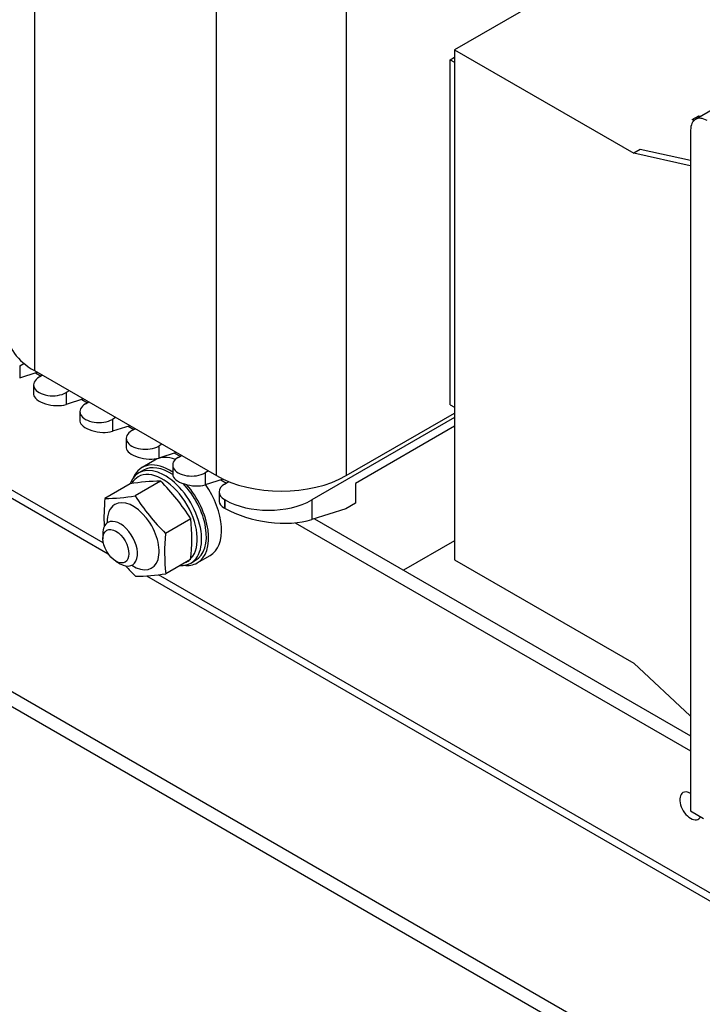
# Model space of a CAD drawing. Units: inches. Extents: x 10 to 412, y 2 to 294.
# Drawn here: x 283 to 338, y 115 to 196 of the extents above; entities that cross this region are included whole.
import ezdxf
from ezdxf.xclip import XClip

# ---------------------------------------------------------------- set-up
doc = ezdxf.new("R2010")
doc.units = ezdxf.units.IN
doc.header["$XCLIPFRAME"] = 2
for name, color, linetype in [('$DDT_AUDIT_GENERATED_(516)', 7, 'Continuous'), ('1_5MH_38A-210_A', 7, 'Continuous'), ('1_5MH_38A-234', 7, 'Continuous'), ('1_5MH_38A-246_A', 7, 'Continuous'), ('1_5MH_38A-305', 7, 'Continuous'), ('1_5MH_38A-306', 7, 'Continuous'), ('SECHSKANTMUTTER_', 7, 'Continuous'), ('SECHSKANTSCHRAUB', 7, 'Continuous'), ('SPULENK-UI114B-6', 7, 'Continuous'), ('Ø10X23-FUER-M8', 7, 'Continuous')]:
    doc.layers.add(name, color=color, linetype=linetype)

# ---------------------------------------------------------------- blocks, each defined once
blk = doc.blocks.new('SE1')
at = {"layer": '$DDT_AUDIT_GENERATED_(516)', "color": 7, "linetype": 'Continuous', "ltscale": 25.4}
for p, q in [((292.675, 158.873), (292.286, 158.649)), ((296.536, 151.288), (296.925, 151.512))]:
    blk.add_line(p, q, dxfattribs=at)
for centre, major_axis, start_param, end_param in [((294.8, 155.193), (2.125, -3.681), 2.271847, 3.141593), ((294.411, 154.968), (2.125, -3.681), 0, 3.593916), ((294.234, 154.866), (-2, 3.464), 3.326157, 6.283185), ((294.234, 154.866), (-2, 3.464), 0, 0.303356), ((294.8, 155.193), (2.125, -3.681), 0, 1.978846), ((294.411, 154.968), (2.125, -3.681), 5.929262, 6.283185), ((294.234, 154.866), (-2, 3.464), 3.059671, 3.223514)]:
    blk.add_ellipse(centre, major_axis=major_axis, ratio=0.57735, start_param=start_param, end_param=end_param, dxfattribs=at)
at = {"layer": '1_5MH_38A-210_A', "color": 7, "linetype": 'Continuous', "ltscale": 25.4}
for p, q in [((283.849, 166.822), (284.306, 166.558)), ((266.046, 165.751), (289.779, 152.049)), ((289.393, 152.925), (267.015, 165.845)), ((287.632, 164.638), (288.089, 164.374)), ((291.415, 162.454), (291.872, 162.19)), ((295.198, 160.27), (295.655, 160.006)), ((298.981, 158.086), (299.438, 157.822)), ((305.062, 154.575), (337.332, 135.944)), ((306.624, 154.898), (337.332, 137.168)), ((292.916, 150.238), (347.727, 118.593)), ((348.01, 119.083), (293.885, 150.332)), ((278.359, 142.844), (343.767, 105.08)), ((278.359, 141.619), (343.767, 103.855))]:
    blk.add_line(p, q, dxfattribs=at)
for start_param, end_param in [(0, 3.515474), (5.497787, 6.283185)]:
    blk.add_ellipse((337.332, 131.453), major_axis=(-0.625, 1.083), ratio=0.57735, start_param=start_param, end_param=end_param, dxfattribs=at)
at = {"layer": '1_5MH_38A-234', "color": 7, "linetype": 'Continuous', "ltscale": 25.4}
for p, q in [((336.802, 204.02), (318.064, 193.201)), ((318.064, 193.201), (318.064, 151.56)), ((318.064, 193.201), (332.691, 184.756)), ((317.71, 192.385), (318.064, 192.589)), ((317.71, 192.385), (318.064, 192.181)), ((317.71, 164.216), (317.71, 192.385)), ((337.464, 187.512), (337.995, 187.818)), ((337.464, 187.512), (337.653, 187.47)), ((337.606, 187.43), (337.464, 187.512)), ((337.995, 187.818), (338.175, 187.778)), ((333.222, 185.062), (332.691, 184.756)), ((337.332, 184.154), (333.222, 185.062)), ((337.291, 183.74), (332.691, 184.756)), ((337.332, 183.764), (337.291, 183.74)), ((337.332, 183.716), (337.291, 183.74)), ((317.71, 164.216), (318.064, 164.012)), ((318.064, 151.56), (332.691, 143.115)), ((332.691, 143.115), (337.291, 138.82)), ((337.291, 138.82), (337.332, 138.796))]:
    blk.add_line(p, q, dxfattribs=at)
at = {"layer": '1_5MH_38A-246_A', "color": 7, "linetype": 'Continuous', "ltscale": 25.4}
for p, q in [((343.343, 190.762), (337.726, 187.519)), ((337.332, 186.649), (337.332, 131.045)), ((337.332, 131.045), (338.393, 130.432))]:
    blk.add_line(p, q, dxfattribs=at)
blk.add_ellipse((338.676, 185.873), major_axis=(0.95, -1.645), ratio=0.57735, start_param=2.356194, end_param=3.926991, dxfattribs=at)
at = {"layer": '1_5MH_38A-305', "color": 7, "linetype": 'Continuous', "ltscale": 25.4}
for p, q in [((283.769, 209.919), (283.769, 167.003)), ((298.618, 158.43), (298.618, 202.766)), ((309.225, 202.398), (309.225, 158.43)), ((283.769, 167.003), (298.618, 158.43)), ((309.225, 158.43), (318.064, 163.533))]:
    blk.add_line(p, q, dxfattribs=at)
for centre, start_param, end_param in [((289.072, 170.065), 3.141593, 3.926991), ((303.921, 161.492), 3.926991, 5.497787)]:
    blk.add_ellipse(centre, major_axis=(7.5, 0), ratio=0.57735, start_param=start_param, end_param=end_param, dxfattribs=at)
at = {"layer": '1_5MH_38A-306', "color": 7, "linetype": 'Continuous', "ltscale": 25.4}
blk.add_line((318.064, 153.111), (313.892, 150.702), dxfattribs=at)
at = {"layer": 'SECHSKANTMUTTER_', "color": 7, "linetype": 'Continuous', "ltscale": 25.4}
for p, q in [((291.587, 157.752), (289.528, 156.563)), ((294.072, 157.979), (291.992, 156.778)), ((296.537, 154.894), (294.477, 153.705)), ((296.516, 151.58), (294.498, 150.415))]:
    blk.add_line(p, q, dxfattribs=at)
for centre, radius, start, end in [((294.323, 141.508), 16.472, 90.87422, 99.56264), ((281.619, 145.502), 17.628, 32.19376, 45.05437), ((303.684, 155.005), 14.242, 173.72084, 183.02934), ((289.369, 172.61), 16.048, 270.56768, 279.40911), ((306.892, 166.287), 17.676, 212.54521, 225.38226), ((281.808, 153.327), 14.811, 353.22645, 6.07151), ((308.635, 152.147), 14.243, 173.72097, 186.98608), ((305.154, 163.34), 18.57, 221.35369, 225.03024), ((291.816, 167.055), 16.854, 270.72623, 279.15342)]:
    blk.add_arc(centre, radius, start, end, dxfattribs=at)
for start_param, end_param in [(0, 0.842622), (2.298971, 6.283185)]:
    blk.add_ellipse((291.83, 153.478), major_axis=(-1.5, 2.598), ratio=0.57735, start_param=start_param, end_param=end_param, dxfattribs=at)
at = {"layer": 'SECHSKANTSCHRAUB', "color": 7, "linetype": 'Continuous', "ltscale": 25.4}
for p, q in [((289.355, 153.682), (289.355, 153.274)), ((290.416, 151.437), (290.769, 151.233))]:
    blk.add_line(p, q, dxfattribs=at)
for start_param, end_param in [(0, 0.785398), (2.356194, 6.283185)]:
    blk.add_ellipse((290.769, 152.866), major_axis=(-1, 1.732), ratio=0.57735, start_param=start_param, end_param=end_param, dxfattribs=at)
blk.add_ellipse((290.416, 152.662), major_axis=(0.75, -1.299), ratio=0.57735, dxfattribs=at)
at = {"layer": 'SPULENK-UI114B-6', "color": 7, "linetype": 'Continuous', "ltscale": 25.4}
for p, q in [((282.567, 167.391), (282.915, 167.592)), ((282.567, 167.391), (282.567, 166.413)), ((282.567, 166.413), (284, 166.87)), ((284.423, 166.626), (284.158, 166.473)), ((283.704, 165.84), (283.704, 165.063)), ((286.615, 165.36), (286.35, 165.207)), ((286.35, 165.207), (286.35, 164.229)), ((287.783, 164.686), (286.35, 164.229)), ((287.941, 164.288), (288.206, 164.442)), ((287.487, 163.656), (287.487, 162.879)), ((290.398, 163.176), (290.133, 163.023)), ((290.133, 163.023), (290.133, 162.045)), ((291.566, 162.502), (290.133, 162.045)), ((318.064, 163.166), (306.414, 156.44)), ((318.064, 162.472), (309.967, 157.797)), ((291.724, 162.104), (291.989, 162.257)), ((291.27, 161.472), (291.27, 160.694)), ((294.181, 160.992), (293.916, 160.839)), ((293.916, 160.839), (293.916, 159.861)), ((295.349, 160.318), (293.916, 159.861)), ((295.507, 159.92), (295.772, 160.073)), ((295.053, 159.287), (295.053, 158.51)), ((297.964, 158.808), (297.699, 158.655)), ((297.699, 158.655), (297.699, 157.677)), ((299.165, 158.144), (297.699, 157.677)), ((299.29, 157.736), (299.639, 157.937)), ((309.967, 157.797), (309.967, 156.164)), ((298.836, 157.103), (298.836, 156.326)), ((299.343, 156.44), (299.29, 156.47)), ((299.29, 156.47), (299.29, 155.776)), ((299.343, 155.746), (299.343, 156.44)), ((306.414, 156.44), (306.414, 154.831)), ((309.967, 156.164), (309.189, 155.715)), ((299.343, 155.746), (299.29, 155.776)), ((309.189, 155.715), (306.414, 154.831))]:
    blk.add_line(p, q, dxfattribs=at)
for centre, major_axis, ratio, start_param, end_param in [((285.254, 165.84), (1.55, 0), 0.57735, 2.356194, 5.497787), ((285.254, 164.862), (1.546, -0.249), 0.438829, 3.212142, 5.568337), ((289.037, 163.656), (1.55, 0), 0.57735, 2.356194, 5.497787), ((289.037, 162.678), (1.546, -0.249), 0.438829, 3.212142, 5.568337), ((292.82, 161.472), (1.55, 0), 0.57735, 2.356194, 5.497787), ((292.82, 160.494), (1.546, -0.249), 0.438829, 3.212142, 5.568337), ((296.603, 159.287), (1.55, 0), 0.57735, 2.356194, 5.497787), ((296.603, 158.31), (1.546, -0.249), 0.438829, 3.212142, 5.568337), ((300.386, 157.103), (1.55, 0), 0.57735, 2.356194, 3.926991), ((300.386, 156.126), (1.546, -0.249), 0.438829, 3.212142, 3.99754), ((302.878, 158.481), (-5, 0), 0.57735, 0.785398, 2.356194), ((302.878, 156.872), (-4.988, 0.803), 0.438829, 0.855948, 2.426744)]:
    blk.add_ellipse(centre, major_axis=major_axis, ratio=ratio, start_param=start_param, end_param=end_param, dxfattribs=at)
at = {"layer": 'Ø10X23-FUER-M8', "color": 7, "linetype": 'Continuous', "ltscale": 25.4}
for p, q in [((293.61, 159.702), (292.55, 159.09)), ((297.05, 151.296), (298.11, 151.908))]:
    blk.add_line(p, q, dxfattribs=at)
for centre, start_param, end_param in [((294.8, 155.193), 2.276562, 3.551919), ((295.86, 155.805), 2.53988, 3.141593), ((294.8, 155.193), 0, 1.903607), ((295.86, 155.805), 0, 1.725505), ((294.8, 155.193), 5.872859, 6.283185)]:
    blk.add_ellipse(centre, major_axis=(2.25, -3.897), ratio=0.57735, start_param=start_param, end_param=end_param, dxfattribs=at)

msp = doc.modelspace()

# ---------------------------------------------------------------- block references
ref = msp.add_blockref('SE1', (0, 0))
XClip(ref).set_block_clipping_path([(187.5103060028, 97.5054343365), (412.0896491653, 281.7350360578)])

doc.saveas('drawing.dxf')
